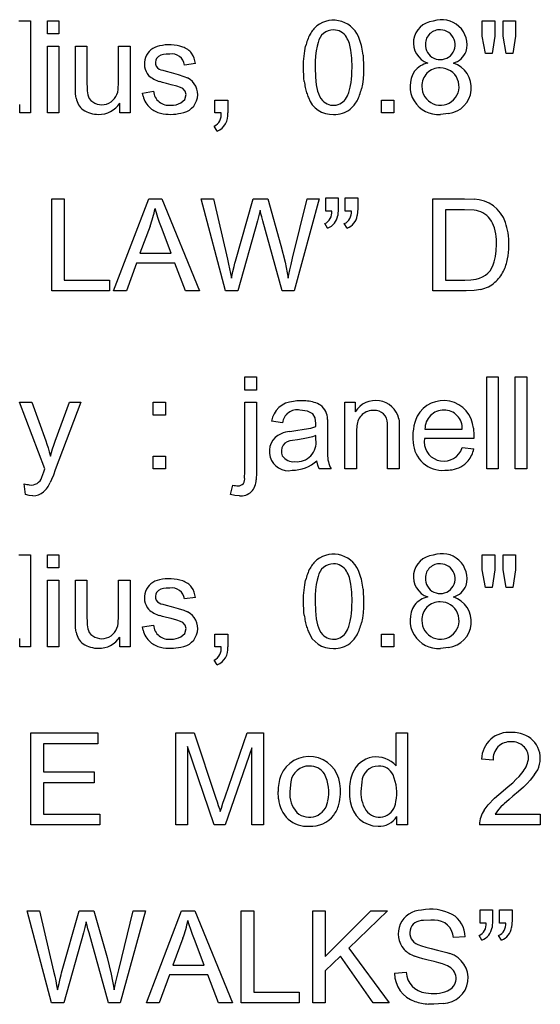
# Model space of a CAD drawing. Extents: x 0 to 105, y 0 to 85.
# Drawn here: x 5 to 9, y 0 to 9 of the extents above; entities that cross this region are included whole.
import ezdxf

# ---------------------------------------------------------------- set-up
doc = ezdxf.new("R2010")
doc.units = 0

msp = doc.modelspace()

# ---------------------------------------------------------------- linework, layer by layer
for p, q in [((4.5296, 9.1047), (4.6336, 9.1047)), ((4.6336, 9.1047), (4.6336, 8.2776)), ((4.7856, 8.9879), (4.7856, 9.1047)), ((4.7856, 9.1047), (4.8896, 9.1047)), ((4.8896, 9.1047), (4.8896, 8.9879)), ((8.6976, 8.9694), (8.6976, 9.1047)), ((8.6976, 9.1047), (8.8096, 9.1047)), ((8.8096, 9.1047), (8.8096, 8.9694)), ((8.8856, 8.9694), (8.8856, 9.1047)), ((8.8856, 9.1047), (8.9976, 9.1047)), ((8.9976, 9.1047), (8.9976, 8.9694)), ((4.8896, 8.9879), (4.7856, 8.9879)), ((8.7249, 8.8119), (8.6976, 8.9694)), ((8.8096, 8.9694), (8.785, 8.8119)), ((8.9123, 8.8119), (8.8856, 8.9694)), ((8.9976, 8.9694), (8.9713, 8.8119)), ((4.7856, 8.2776), (4.7856, 8.8768)), ((4.7856, 8.8768), (4.8896, 8.8768)), ((4.8896, 8.8768), (4.8896, 8.2776)), ((5.0376, 8.5055), (5.0376, 8.8768)), ((5.0376, 8.8768), (5.1416, 8.8768)), ((5.1416, 8.8768), (5.1416, 8.5445)), ((5.4256, 8.5557), (5.4256, 8.8768)), ((5.4256, 8.8768), (5.5296, 8.8768)), ((5.5296, 8.8768), (5.5296, 8.2776)), ((7.1004, 8.8351), (7.1087, 8.8778)), ((7.2108, 8.877), (7.2033, 8.8371)), ((7.2205, 8.9116), (7.2108, 8.877)), ((5.8874, 8.8069), (5.8531, 8.8056)), ((7.0908, 8.7389), (7.0944, 8.7888)), ((7.0944, 8.7888), (7.1004, 8.8351)), ((7.1979, 8.7919), (7.1947, 8.7414)), ((7.2033, 8.8371), (7.1979, 8.7919)), ((7.5231, 8.7704), (7.5157, 8.8407)), ((7.5256, 8.6855), (7.5231, 8.7704)), ((7.6249, 8.7964), (7.6296, 8.6855)), ((8.785, 8.8119), (8.7249, 8.8119)), ((8.9713, 8.8119), (8.9123, 8.8119)), ((6.1176, 8.7222), (6.0183, 8.7087)), ((7.0896, 8.6855), (7.0908, 8.7389)), ((7.0901, 8.6525), (7.0896, 8.6855)), ((7.1947, 8.7414), (7.1936, 8.6855)), ((7.1936, 8.6855), (7.196, 8.6007)), ((7.5251, 8.6489), (7.5256, 8.6855)), ((7.6296, 8.6855), (7.6284, 8.6322)), ((5.824, 8.6618), (5.8537, 8.6531)), ((5.8537, 8.6531), (5.8977, 8.641)), ((5.8977, 8.641), (5.9621, 8.6224)), ((5.9621, 8.6224), (6.0118, 8.6066)), ((6.0118, 8.6066), (6.0468, 8.5935)), ((7.0914, 8.6208), (7.0901, 8.6525)), ((7.0936, 8.5905), (7.0914, 8.6208)), ((7.0966, 8.5615), (7.0936, 8.5905)), ((7.196, 8.6007), (7.2034, 8.5303)), ((7.521, 8.5818), (7.5235, 8.6143)), ((7.5235, 8.6143), (7.5251, 8.6489)), ((7.6284, 8.6322), (7.6248, 8.5825)), ((5.0381, 8.4755), (5.0376, 8.5055)), ((5.1416, 8.5445), (5.1421, 8.5073)), ((5.1421, 8.5073), (5.1438, 8.477)), ((5.4214, 8.4881), (5.4256, 8.5557)), ((5.8225, 8.5515), (5.7965, 8.5594)), ((5.8569, 8.5422), (5.8225, 8.5515)), ((5.9, 8.5315), (5.8569, 8.5422)), ((5.9486, 8.5184), (5.9, 8.5315)), ((5.9832, 8.5069), (5.9486, 8.5184)), ((6.0037, 8.4971), (5.9832, 8.5069)), ((7.2034, 8.5303), (7.2157, 8.4745)), ((7.5128, 8.5231), (7.5174, 8.5514)), ((7.5174, 8.5514), (7.521, 8.5818)), ((7.6188, 8.5363), (7.6104, 8.4936)), ((7.6248, 8.5825), (7.6188, 8.5363)), ((5.0398, 8.4497), (5.0381, 8.4755)), ((5.0423, 8.4281), (5.0398, 8.4497)), ((5.0456, 8.4107), (5.0423, 8.4281)), ((5.6403, 8.4565), (5.7408, 8.4722)), ((5.6467, 8.4281), (5.6403, 8.4565)), ((6.0261, 8.4737), (6.0037, 8.4971)), ((6.022, 8.3988), (6.0336, 8.4429)), ((6.0336, 8.4429), (6.0261, 8.4737)), ((4.5376, 8.2776), (4.5366, 8.3532)), ((5.4366, 8.2776), (5.4366, 8.3656)), ((5.9873, 8.3679), (6.022, 8.3988)), ((6.292, 8.2776), (6.292, 8.3933)), ((6.292, 8.3933), (6.4096, 8.3933)), ((6.4096, 8.3933), (6.4096, 8.2776)), ((7.7896, 8.2776), (7.7896, 8.3933)), ((7.7896, 8.3933), (7.9016, 8.3933)), ((7.9016, 8.3933), (7.9016, 8.2776)), ((4.6336, 8.2776), (4.5376, 8.2776)), ((4.8896, 8.2776), (4.7856, 8.2776)), ((5.5296, 8.2776), (5.4366, 8.2776)), ((6.3496, 8.2776), (6.292, 8.2776)), ((7.9016, 8.2776), (7.7896, 8.2776)), ((8.3942, 8.2719), (8.3216, 8.2646)), ((6.3135, 8.1151), (6.2853, 8.1585)), ((4.8256, 6.6776), (4.8256, 7.5047)), ((4.8256, 7.5047), (4.9376, 7.5047)), ((4.9376, 7.5047), (4.9376, 6.7752)), ((5.381, 6.6776), (5.6975, 7.5047)), ((5.6975, 7.5047), (5.8155, 7.5047)), ((5.8155, 7.5047), (6.154, 6.6776)), ((6.3871, 6.6776), (6.1677, 7.5047)), ((6.1677, 7.5047), (6.28, 7.5047)), ((6.28, 7.5047), (6.4058, 6.9625)), ((6.478, 6.9462), (6.6354, 7.5047)), ((6.6354, 7.5047), (6.7675, 7.5047)), ((6.7675, 7.5047), (6.886, 7.0861)), ((6.9915, 6.9732), (7.1212, 7.5047)), ((7.2312, 7.5047), (7.0044, 6.6776)), ((7.1212, 7.5047), (7.2312, 7.5047)), ((7.2896, 7.3953), (7.2896, 7.5132)), ((7.2896, 7.5132), (7.4016, 7.5132)), ((7.4016, 7.5132), (7.4016, 7.4201)), ((7.4656, 7.3953), (7.4656, 7.5132)), ((7.4656, 7.5132), (7.5776, 7.5132)), ((7.5776, 7.5132), (7.5776, 7.4201)), ((8.2536, 6.6776), (8.2536, 7.5047)), ((8.2536, 7.5047), (8.5386, 7.5047)), ((8.5386, 7.5047), (8.6231, 7.5018)), ((5.7661, 7.3784), (5.754, 7.4179)), ((5.7799, 7.3369), (5.7661, 7.3784)), ((6.6872, 7.3555), (6.6743, 7.3079)), ((6.6986, 7.4049), (6.6872, 7.3555)), ((6.7019, 7.392), (6.6986, 7.4049)), ((6.7071, 7.3716), (6.7019, 7.392)), ((6.7145, 7.3435), (6.7071, 7.3716)), ((7.3441, 7.3953), (7.2896, 7.3953)), ((7.4016, 7.4201), (7.3971, 7.3548)), ((7.5201, 7.3953), (7.4656, 7.3953)), ((7.5776, 7.4201), (7.5731, 7.3548)), ((8.5388, 7.4071), (8.3656, 7.4071)), ((8.3656, 7.4071), (8.3656, 6.7752)), ((8.623, 7.4029), (8.5388, 7.4071)), ((5.7094, 7.2599), (5.6185, 7.0172)), ((5.7954, 7.293), (5.7799, 7.3369)), ((5.8126, 7.2464), (5.7954, 7.293)), ((6.6743, 7.3079), (6.4989, 6.6776)), ((6.7246, 7.3079), (6.7145, 7.3435)), ((6.8989, 6.6776), (6.7246, 7.3079)), ((7.3058, 7.2424), (7.2806, 7.2824)), ((7.4818, 7.2424), (7.4565, 7.2824)), ((5.899, 7.0172), (5.8126, 7.2464)), ((6.886, 7.0861), (6.924, 6.9353)), ((8.8233, 7.0396), (8.8256, 7.0974)), ((8.8256, 7.0974), (8.8244, 7.1387)), ((5.6185, 7.0172), (5.899, 7.0172)), ((8.8165, 6.9873), (8.8233, 7.0396)), ((5.587, 6.9281), (5.4961, 6.6776)), ((5.9328, 6.9281), (5.587, 6.9281)), ((6.0293, 6.6776), (5.9328, 6.9281)), ((6.4058, 6.9625), (6.4156, 6.919)), ((6.4156, 6.919), (6.4247, 6.8765)), ((6.4656, 6.8974), (6.4732, 6.9283)), ((6.4732, 6.9283), (6.478, 6.9462)), ((6.924, 6.9353), (6.9503, 6.7933)), ((6.9663, 6.8669), (6.9778, 6.9159)), ((6.9778, 6.9159), (6.9915, 6.9732)), ((8.805, 6.9405), (8.8165, 6.9873)), ((6.4247, 6.8765), (6.4331, 6.8347)), ((6.4331, 6.8347), (6.4408, 6.7933)), ((6.4408, 6.7933), (6.4549, 6.8526)), ((6.4549, 6.8526), (6.4656, 6.8974)), ((6.9503, 6.7933), (6.9571, 6.8261)), ((6.9571, 6.8261), (6.9663, 6.8669)), ((4.9376, 6.7752), (5.345, 6.7752)), ((5.345, 6.7752), (5.345, 6.6776)), ((8.3656, 6.7752), (8.5416, 6.7752)), ((8.5416, 6.7752), (8.5957, 6.7776)), ((8.5957, 6.7776), (8.643, 6.7845)), ((5.345, 6.6776), (4.8256, 6.6776)), ((5.4961, 6.6776), (5.381, 6.6776)), ((6.154, 6.6776), (6.0293, 6.6776)), ((6.4989, 6.6776), (6.3871, 6.6776)), ((7.0044, 6.6776), (6.8989, 6.6776)), ((8.5521, 6.6776), (8.2536, 6.6776)), ((8.6231, 6.6811), (8.5521, 6.6776)), ((8.6848, 6.6917), (8.6231, 6.6811)), ((6.5616, 5.7868), (6.5616, 5.9047)), ((6.5616, 5.9047), (6.6656, 5.9047)), ((6.6656, 5.9047), (6.6656, 5.7868)), ((8.7376, 5.0776), (8.7376, 5.9047)), ((8.7376, 5.9047), (8.8416, 5.9047)), ((8.8416, 5.9047), (8.8416, 5.0776)), ((8.9936, 5.0776), (8.9936, 5.9047)), ((8.9936, 5.9047), (9.0976, 5.9047)), ((9.0976, 5.9047), (9.0976, 5.0776)), ((6.6656, 5.7868), (6.5616, 5.7868)), ((4.7636, 5.0776), (4.5362, 5.6768)), ((4.5362, 5.6768), (4.6456, 5.6768)), ((4.6456, 5.6768), (4.7703, 5.3298)), ((4.8555, 5.3275), (4.9836, 5.6768)), ((5.0852, 5.6768), (4.8572, 5.0686)), ((4.9836, 5.6768), (5.0852, 5.6768)), ((5.7376, 5.5611), (5.7376, 5.6768)), ((5.7376, 5.6768), (5.8496, 5.6768)), ((5.8496, 5.6768), (5.8496, 5.5611)), ((6.5616, 5.0483), (6.5616, 5.6768)), ((6.5616, 5.6768), (6.6656, 5.6768)), ((6.6656, 5.6768), (6.6656, 5.046)), ((7.4616, 5.0776), (7.4616, 5.6768)), ((7.4616, 5.6768), (7.5552, 5.6768)), ((7.5552, 5.6768), (7.5552, 5.5916)), ((7.1244, 5.5974), (7.0571, 5.6063)), ((7.1728, 5.5719), (7.1244, 5.5974)), ((5.8496, 5.5611), (5.7376, 5.5611)), ((6.9009, 5.4923), (6.8016, 5.5059)), ((7.1944, 5.5373), (7.1728, 5.5719)), ((7.2016, 5.4844), (7.1944, 5.5373)), ((7.3046, 5.5228), (7.3056, 5.4641)), ((7.9473, 5.5288), (7.9486, 5.507)), ((7.9486, 5.507), (7.9493, 5.4793)), ((6.9654, 5.4154), (7.0191, 5.4229)), ((7.0191, 5.4229), (7.0945, 5.4335)), ((7.0945, 5.4335), (7.1553, 5.4452)), ((7.1553, 5.4452), (7.2016, 5.4579)), ((7.2016, 5.4764), (7.2016, 5.4844)), ((7.2016, 5.4579), (7.2016, 5.4764)), ((7.3056, 5.4641), (7.3056, 5.3287)), ((7.5656, 5.4049), (7.5656, 5.0776)), ((7.8456, 5.4421), (7.8436, 5.4877)), ((7.8456, 5.0776), (7.8456, 5.4421)), ((7.9493, 5.4793), (7.9496, 5.446)), ((7.9496, 5.446), (7.9496, 5.0776)), ((8.1816, 5.4347), (8.5176, 5.4347)), ((8.6174, 5.4429), (8.6216, 5.3784)), ((4.7703, 5.3298), (4.7811, 5.2992)), ((4.8432, 5.2925), (4.8555, 5.3275)), ((7.0339, 5.34), (6.9897, 5.3326)), ((7.0862, 5.3483), (7.0339, 5.34)), ((7.1314, 5.3574), (7.0862, 5.3483)), ((7.1698, 5.3675), (7.1314, 5.3574)), ((7.2016, 5.3784), (7.1698, 5.3675)), ((7.2016, 5.3411), (7.2016, 5.3784)), ((7.3056, 5.3287), (7.3056, 5.2746)), ((8.6216, 5.3512), (8.1776, 5.3512)), ((8.6216, 5.3784), (8.6216, 5.3711)), ((8.6216, 5.3711), (8.6216, 5.3642)), ((8.6216, 5.3642), (8.6216, 5.3576)), ((8.6216, 5.3576), (8.6216, 5.3512)), ((4.7811, 5.2992), (4.7918, 5.266)), ((4.7918, 5.266), (4.8027, 5.2301)), ((4.8027, 5.2301), (4.8138, 5.191)), ((4.8138, 5.191), (4.8223, 5.2248)), ((4.8223, 5.2248), (4.8321, 5.2584)), ((4.8321, 5.2584), (4.8432, 5.2925)), ((7.3056, 5.2746), (7.3056, 5.2353)), ((7.3056, 5.2353), (7.3056, 5.2105)), ((8.5033, 5.2379), (8.5176, 5.2705)), ((8.5176, 5.2705), (8.6225, 5.2576)), ((5.7376, 5.0776), (5.7376, 5.1933)), ((5.7376, 5.1933), (5.8496, 5.1933)), ((5.8496, 5.1933), (5.8496, 5.0776)), ((7.2178, 5.1119), (7.2101, 5.1515)), ((4.7358, 5.004), (4.7545, 5.0528)), ((4.7545, 5.0528), (4.7636, 5.0776)), ((4.8572, 5.0686), (4.8393, 5.0217)), ((5.8496, 5.0776), (5.7376, 5.0776)), ((6.5598, 5.0002), (6.5616, 5.0483)), ((6.6656, 5.046), (6.6623, 4.98)), ((7.2306, 5.0776), (7.2178, 5.1119)), ((7.3372, 5.0776), (7.2306, 5.0776)), ((7.5656, 5.0776), (7.4616, 5.0776)), ((7.9496, 5.0776), (7.8456, 5.0776)), ((8.8416, 5.0776), (8.7376, 5.0776)), ((9.0976, 5.0776), (8.9936, 5.0776)), ((4.824, 4.9837), (4.811, 4.9541)), ((4.8393, 5.0217), (4.824, 4.9837)), ((4.5892, 4.848), (4.578, 4.9433)), ((6.434, 4.8463), (6.4532, 4.9326)), ((4.6231, 4.8387), (4.5892, 4.848)), ((4.6547, 4.8355), (4.6231, 4.8387)), ((6.4723, 4.8382), (6.434, 4.8463)), ((6.5125, 4.8355), (6.4723, 4.8382)), ((4.5296, 4.3047), (4.6336, 4.3047)), ((4.6336, 4.3047), (4.6336, 3.4776)), ((4.7856, 4.1879), (4.7856, 4.3047)), ((4.7856, 4.3047), (4.8896, 4.3047)), ((4.8896, 4.3047), (4.8896, 4.1879)), ((8.6976, 4.1694), (8.6976, 4.3047)), ((8.6976, 4.3047), (8.8096, 4.3047)), ((8.8096, 4.3047), (8.8096, 4.1694)), ((8.8856, 4.1694), (8.8856, 4.3047)), ((8.8856, 4.3047), (8.9976, 4.3047)), ((8.9976, 4.3047), (8.9976, 4.1694)), ((4.8896, 4.1879), (4.7856, 4.1879)), ((8.7249, 4.0119), (8.6976, 4.1694)), ((8.8096, 4.1694), (8.785, 4.0119)), ((8.9123, 4.0119), (8.8856, 4.1694)), ((8.9976, 4.1694), (8.9713, 4.0119)), ((4.7856, 3.4776), (4.7856, 4.0768)), ((4.7856, 4.0768), (4.8896, 4.0768)), ((4.8896, 4.0768), (4.8896, 3.4776)), ((5.0376, 3.7055), (5.0376, 4.0768)), ((5.0376, 4.0768), (5.1416, 4.0768)), ((5.1416, 4.0768), (5.1416, 3.7445)), ((5.4256, 3.7557), (5.4256, 4.0768)), ((5.4256, 4.0768), (5.5296, 4.0768)), ((5.5296, 4.0768), (5.5296, 3.4776)), ((7.1004, 4.0351), (7.1087, 4.0778)), ((7.2108, 4.077), (7.2033, 4.0372)), ((7.2205, 4.1116), (7.2108, 4.077)), ((5.8874, 4.0069), (5.8531, 4.0056)), ((7.0908, 3.9389), (7.0944, 3.9888)), ((7.0944, 3.9888), (7.1004, 4.0351)), ((7.1979, 3.9919), (7.1947, 3.9414)), ((7.2033, 4.0372), (7.1979, 3.9919)), ((7.5231, 3.9704), (7.5157, 4.0407)), ((7.6249, 3.9964), (7.6296, 3.8855)), ((8.785, 4.0119), (8.7249, 4.0119)), ((8.9713, 4.0119), (8.9123, 4.0119)), ((6.1176, 3.9222), (6.0183, 3.9087)), ((7.0896, 3.8855), (7.0908, 3.9389)), ((7.1947, 3.9414), (7.1936, 3.8855)), ((7.5256, 3.8855), (7.5231, 3.9704)), ((5.824, 3.8618), (5.8537, 3.8531)), ((5.8537, 3.8531), (5.8977, 3.841)), ((5.8977, 3.841), (5.9621, 3.8224)), ((5.9621, 3.8224), (6.0118, 3.8066)), ((6.0118, 3.8066), (6.0468, 3.7935)), ((7.0901, 3.8525), (7.0896, 3.8855)), ((7.0914, 3.8208), (7.0901, 3.8525)), ((7.0936, 3.7905), (7.0914, 3.8208)), ((7.1936, 3.8855), (7.196, 3.8007)), ((7.521, 3.7818), (7.5235, 3.8143)), ((7.5235, 3.8143), (7.5251, 3.8489)), ((7.5251, 3.8489), (7.5256, 3.8855)), ((7.6284, 3.8322), (7.6248, 3.7825)), ((7.6296, 3.8855), (7.6284, 3.8322)), ((5.1416, 3.7445), (5.1421, 3.7073)), ((5.4214, 3.6881), (5.4256, 3.7557)), ((5.8225, 3.7515), (5.7965, 3.7594)), ((5.8569, 3.7422), (5.8225, 3.7515)), ((5.9, 3.7315), (5.8569, 3.7422)), ((5.9486, 3.7184), (5.9, 3.7315)), ((5.9832, 3.7069), (5.9486, 3.7184)), ((7.0966, 3.7615), (7.0936, 3.7905)), ((7.196, 3.8007), (7.2034, 3.7303)), ((7.2034, 3.7303), (7.2157, 3.6745)), ((7.5128, 3.7231), (7.5174, 3.7514)), ((7.5174, 3.7514), (7.521, 3.7818)), ((7.6188, 3.7363), (7.6104, 3.6936)), ((7.6248, 3.7825), (7.6188, 3.7363)), ((5.0381, 3.6755), (5.0376, 3.7055)), ((5.0398, 3.6497), (5.0381, 3.6755)), ((5.0423, 3.6281), (5.0398, 3.6497)), ((5.1421, 3.7073), (5.1438, 3.677)), ((5.6403, 3.6565), (5.7408, 3.6722)), ((5.6467, 3.6281), (5.6403, 3.6565)), ((6.0037, 3.6971), (5.9832, 3.7069)), ((6.0261, 3.6737), (6.0037, 3.6971)), ((6.022, 3.5988), (6.0336, 3.6429)), ((6.0336, 3.6429), (6.0261, 3.6737)), ((4.5376, 3.4776), (4.5366, 3.5532)), ((5.0456, 3.6107), (5.0423, 3.6281)), ((5.4366, 3.4776), (5.4366, 3.5656)), ((5.9873, 3.5679), (6.022, 3.5988)), ((6.292, 3.4776), (6.292, 3.5933)), ((6.292, 3.5933), (6.4096, 3.5933)), ((6.4096, 3.5933), (6.4096, 3.4776)), ((7.7896, 3.4776), (7.7896, 3.5933)), ((7.7896, 3.5933), (7.9016, 3.5933)), ((7.9016, 3.5933), (7.9016, 3.4776)), ((4.6336, 3.4776), (4.5376, 3.4776)), ((4.8896, 3.4776), (4.7856, 3.4776)), ((5.5296, 3.4776), (5.4366, 3.4776)), ((6.3496, 3.4776), (6.292, 3.4776)), ((7.9016, 3.4776), (7.7896, 3.4776)), ((8.3942, 3.4719), (8.3216, 3.4646)), ((6.3135, 3.3151), (6.2853, 3.3585)), ((4.6376, 1.8776), (4.6376, 2.7047)), ((4.6376, 2.7047), (5.2381, 2.7047)), ((5.2381, 2.7047), (5.2381, 2.6071)), ((5.9416, 1.8776), (5.9416, 2.7047)), ((5.9416, 2.7047), (6.1061, 2.7047)), ((6.1061, 2.7047), (6.3015, 2.1191)), ((6.3849, 2.1292), (6.5826, 2.7047)), ((6.5826, 2.7047), (6.7296, 2.7047)), ((6.7296, 2.7047), (6.7296, 1.8776)), ((7.9216, 2.408), (7.9216, 2.7047)), ((7.9216, 2.7047), (8.0256, 2.7047)), ((8.0256, 2.7047), (8.0256, 1.8776)), ((5.2381, 2.6071), (4.7496, 2.6071)), ((4.7496, 2.6071), (4.7496, 2.3538)), ((6.0456, 2.5817), (6.0456, 1.8776)), ((6.2855, 1.8776), (6.0456, 2.5817)), ((6.6256, 2.5699), (6.3845, 1.8776)), ((6.6256, 1.8776), (6.6256, 2.5699)), ((8.796, 2.4582), (8.6916, 2.4689)), ((4.7496, 2.3538), (5.2071, 2.3538)), ((5.2071, 2.3538), (5.2071, 2.2567)), ((9.0034, 2.2873), (9.0284, 2.3132)), ((9.0284, 2.3132), (9.0657, 2.3581)), ((9.1681, 2.3298), (9.1296, 2.2799)), ((5.2071, 2.2567), (4.7496, 2.2567)), ((4.7496, 2.2567), (4.7496, 1.9752)), ((6.9753, 2.2644), (6.9656, 2.1772)), ((7.6136, 2.2616), (7.6056, 2.1767)), ((8.884, 2.1834), (8.9314, 2.2224)), ((8.9314, 2.2224), (8.9711, 2.257)), ((8.9711, 2.257), (9.0034, 2.2873)), ((9.0667, 2.2161), (9.024, 2.1776)), ((9.1017, 2.2501), (9.0667, 2.2161)), ((9.1296, 2.2799), (9.1017, 2.2501)), ((6.3652, 2.0719), (6.3849, 2.1292)), ((6.8659, 2.1108), (6.8616, 2.1772)), ((8.8067, 2.1163), (8.884, 2.1834)), ((8.9733, 2.1343), (8.94, 2.1065)), ((9.024, 2.1776), (8.9733, 2.1343)), ((6.3015, 2.1191), (6.3128, 2.0844)), ((6.3128, 2.0844), (6.3232, 2.0525)), ((6.3232, 2.0525), (6.3326, 2.0233)), ((6.3506, 2.0277), (6.3652, 2.0719)), ((8.7157, 2.0111), (8.7508, 2.0582)), ((8.7508, 2.0582), (8.8067, 2.1163)), ((8.8645, 2.0386), (8.8446, 2.0173)), ((8.887, 2.0604), (8.8645, 2.0386)), ((8.897, 2.0696), (8.887, 2.0604)), ((8.9146, 2.0849), (8.897, 2.0696)), ((8.94, 2.1065), (8.9146, 2.0849)), ((4.7496, 1.9752), (5.2573, 1.9752)), ((5.2573, 1.9752), (5.2573, 1.8776)), ((6.3326, 2.0233), (6.341, 1.9967)), ((6.341, 1.9967), (6.3506, 2.0277)), ((7.9296, 1.8776), (7.9286, 1.9532)), ((8.8274, 1.9962), (8.8131, 1.9752)), ((8.8131, 1.9752), (9.2176, 1.9752)), ((8.8446, 2.0173), (8.8274, 1.9962)), ((9.2176, 1.9752), (9.2176, 1.8776)), ((5.2573, 1.8776), (4.6376, 1.8776)), ((6.0456, 1.8776), (5.9416, 1.8776)), ((6.3845, 1.8776), (6.2855, 1.8776)), ((6.7296, 1.8776), (6.6256, 1.8776)), ((8.0256, 1.8776), (7.9296, 1.8776)), ((9.2176, 1.8776), (8.6724, 1.8776)), ((4.8231, 0.2776), (4.6037, 1.1047)), ((4.6037, 1.1047), (4.716, 1.1047)), ((4.716, 1.1047), (4.8418, 0.5625)), ((4.914, 0.5462), (5.0714, 1.1047)), ((5.0714, 1.1047), (5.2035, 1.1047)), ((5.2035, 1.1047), (5.322, 0.6861)), ((5.4275, 0.5732), (5.5572, 1.1047)), ((5.6672, 1.1047), (5.4404, 0.2776)), ((5.5572, 1.1047), (5.6672, 1.1047)), ((5.677, 0.2776), (5.9935, 1.1047)), ((5.9935, 1.1047), (6.1115, 1.1047)), ((6.1115, 1.1047), (6.45, 0.2776)), ((6.5296, 0.2776), (6.5296, 1.1047)), ((6.5296, 1.1047), (6.6416, 1.1047)), ((6.6416, 1.1047), (6.6416, 0.3752)), ((7.1736, 0.2776), (7.1736, 1.1047)), ((7.1736, 1.1047), (7.2856, 1.1047)), ((7.2856, 1.1047), (7.2856, 0.6945)), ((7.2856, 0.6945), (7.6963, 1.1047)), ((7.8448, 1.1047), (7.4978, 0.7696)), ((7.6963, 1.1047), (7.8448, 1.1047)), ((8.6776, 0.9953), (8.6776, 1.1132)), ((8.6776, 1.1132), (8.7896, 1.1132)), ((8.7896, 1.1132), (8.7896, 1.0201)), ((8.8536, 0.9953), (8.8536, 1.1132)), ((8.8536, 1.1132), (8.9656, 1.1132)), ((8.9656, 1.1132), (8.9656, 1.0201)), ((5.1346, 1.0049), (5.1232, 0.9555)), ((5.1379, 0.992), (5.1346, 1.0049)), ((5.1431, 0.9716), (5.1379, 0.992)), ((6.0621, 0.9784), (6.05, 1.0179)), ((6.0759, 0.9369), (6.0621, 0.9784)), ((8.2357, 1.0224), (8.1682, 1.0166)), ((8.2679, 1.021), (8.2357, 1.0224)), ((8.7321, 0.9953), (8.6776, 0.9953)), ((8.7896, 1.0201), (8.7851, 0.9548)), ((8.9081, 0.9953), (8.8536, 0.9953)), ((8.9656, 1.0201), (8.9611, 0.9548)), ((5.1103, 0.9079), (4.9349, 0.2776)), ((5.1232, 0.9555), (5.1103, 0.9079)), ((5.1505, 0.9435), (5.1431, 0.9716)), ((5.1606, 0.9079), (5.1505, 0.9435)), ((5.3349, 0.2776), (5.1606, 0.9079)), ((6.0914, 0.893), (6.0759, 0.9369)), ((6.1086, 0.8464), (6.0914, 0.893)), ((6.0054, 0.8599), (5.9145, 0.6172)), ((6.195, 0.6172), (6.1086, 0.8464)), ((8.1175, 0.8021), (8.1498, 0.7901)), ((8.5421, 0.8717), (8.4371, 0.8638)), ((8.6938, 0.8424), (8.6686, 0.8824)), ((8.8698, 0.8424), (8.8445, 0.8824)), ((7.4978, 0.7696), (7.86, 0.2776)), ((8.1498, 0.7901), (8.1904, 0.7778)), ((8.1904, 0.7778), (8.2391, 0.7651)), ((8.2391, 0.7651), (8.295, 0.7515)), ((8.295, 0.7515), (8.3416, 0.7395)), ((8.3416, 0.7395), (8.3787, 0.7291)), ((8.3787, 0.7291), (8.4065, 0.7203)), ((5.322, 0.6861), (5.36, 0.5353)), ((7.421, 0.6962), (7.2856, 0.5642)), ((7.7155, 0.2776), (7.421, 0.6962)), ((8.1231, 0.6844), (8.0883, 0.6972)), ((8.1635, 0.6723), (8.1231, 0.6844)), ((8.21, 0.6607), (8.1635, 0.6723)), ((8.2632, 0.6484), (8.21, 0.6607)), ((8.3065, 0.6373), (8.2632, 0.6484)), ((8.3404, 0.6275), (8.3065, 0.6373)), ((4.8418, 0.5625), (4.8516, 0.519)), ((4.9092, 0.5283), (4.914, 0.5462)), ((5.36, 0.5353), (5.3863, 0.3933)), ((5.4138, 0.5159), (5.4275, 0.5732)), ((5.9145, 0.6172), (6.195, 0.6172)), ((7.2856, 0.5642), (7.2856, 0.2776)), ((7.9087, 0.5434), (8.012, 0.5524)), ((4.8516, 0.519), (4.8607, 0.4765)), ((4.8607, 0.4765), (4.8691, 0.4347)), ((4.8768, 0.3933), (4.8909, 0.4526)), ((4.8909, 0.4526), (4.9016, 0.4974)), ((4.9016, 0.4974), (4.9092, 0.5283)), ((5.3931, 0.4261), (5.4023, 0.4669)), ((5.4023, 0.4669), (5.4138, 0.5159)), ((5.883, 0.5281), (5.7921, 0.2776)), ((6.2288, 0.5281), (5.883, 0.5281)), ((6.3253, 0.2776), (6.2288, 0.5281)), ((4.8691, 0.4347), (4.8768, 0.3933)), ((5.3863, 0.3933), (5.3931, 0.4261)), ((6.6416, 0.3752), (7.049, 0.3752)), ((7.049, 0.3752), (7.049, 0.2776)), ((4.9349, 0.2776), (4.8231, 0.2776)), ((5.4404, 0.2776), (5.3349, 0.2776)), ((5.7921, 0.2776), (5.677, 0.2776)), ((6.45, 0.2776), (6.3253, 0.2776)), ((7.049, 0.2776), (6.5296, 0.2776)), ((7.2856, 0.2776), (7.1736, 0.2776)), ((7.86, 0.2776), (7.7155, 0.2776)), ((8.2613, 0.2646), (8.2136, 0.2662)), ((8.3459, 0.2724), (8.2613, 0.2646))]:
    msp.add_line(p, q)
for centre, radius, start, end in [((7.3769, 8.8606), 0.2602, 130.1044, 151.5122), ((7.3592, 8.8673), 0.2438, 16.5572, 127.9332), ((8.272, 8.9087), 0.1938, 94.4474, 250.3095), ((8.3354, 8.8913), 0.2247, 344.0768, 470.4281), ((7.5279, 8.7836), 0.4296, 152.0887, 167.3317), ((7.359, 8.8825), 0.1416, 90.225, 168.117), ((7.3615, 8.8911), 0.1329, 30.5759, 91.2917), ((7.2048, 8.8015), 0.3134, 7.1912, 30.116), ((8.3193, 8.8907), 0.1339, 176.7834, 449.0148), ((8.314, 8.8964), 0.1284, 86.5976, 179.2006), ((5.8187, 8.7204), 0.1611, 98.8575, 220.5558), ((5.8825, 8.5192), 0.3712, 70.9536, 103.8079), ((5.9507, 8.7112), 0.1674, 37.7109, 71.5893), ((7.1355, 8.7586), 0.4909, 4.4112, 21.2762), ((5.8266, 8.7308), 0.069, 147.4981, 267.7777), ((5.8505, 8.6974), 0.1082, 88.6253, 139.3522), ((5.9065, 8.696), 0.1125, 6.4753, 99.7674), ((5.9047, 8.6942), 0.2147, 7.5065, 33.7945), ((8.3908, 8.8918), 0.1723, 285.9379, 338.8593), ((8.2492, 8.5256), 0.2051, 101.9603, 141.6882), ((8.3135, 8.5222), 0.1601, 88.0383, 182.113), ((8.3212, 8.5146), 0.1676, 179.414, 450.7374), ((8.3645, 8.5041), 0.234, 277.2743, 431.6651), ((5.8657, 8.7999), 0.2503, 227.3903, 253.94), ((5.9692, 8.4437), 0.1687, 275.9396, 422.6153), ((8.2998, 8.5157), 0.252, 147.0628, 274.959), ((7.7925, 8.646), 0.7009, 186.9237, 191.3905), ((7.6331, 8.6137), 0.5383, 191.3759, 196.7026), ((7.0731, 8.6041), 0.4471, 342.9312, 349.5636), ((5.2038, 8.4329), 0.1598, 187.9742, 233.2822), ((5.3367, 8.4863), 0.1931, 182.7412, 204.3646), ((5.2753, 8.4976), 0.1463, 218.4659, 356.2477), ((5.8488, 8.4768), 0.2079, 193.5612, 228.8363), ((5.877, 8.4829), 0.1366, 184.4656, 277.9507), ((7.5147, 8.5781), 0.4147, 196.6891, 203.0279), ((7.3481, 8.4927), 0.2284, 199.6616, 272.8716), ((7.4342, 8.5347), 0.2266, 195.4018, 220.0495), ((7.359, 8.4808), 0.1346, 223.0483, 338.3239), ((7.2202, 8.5586), 0.2931, 334.2003, 342.9907), ((7.1922, 8.5878), 0.4287, 332.0553, 347.3108), ((5.2522, 8.4844), 0.2193, 268.2002, 327.2135), ((5.8525, 8.4903), 0.2205, 230.4073, 257.3168), ((5.9019, 8.5363), 0.1888, 268.1645, 296.8849), ((7.3423, 8.5111), 0.2601, 310.0806, 331.4784), ((5.2443, 8.5183), 0.2531, 237.4906, 270.2325), ((5.8926, 8.6612), 0.3961, 257.0927, 270.5635), ((5.8978, 8.6361), 0.3709, 269.7878, 283.8525), ((6.2319, 8.2643), 0.1185, 296.7958, 366.4522), ((6.2503, 8.2621), 0.16, 293.2438, 365.5443), ((7.3692, 8.4957), 0.2313, 267.6115, 307.4328), ((8.6181, 7.2009), 0.3009, 17.6242, 89.0449), ((4.809, 7.5991), 0.9622, 339.3558, 349.1429), ((7.2333, 7.3834), 0.1115, 295.0854, 366.1449), ((7.2588, 7.3738), 0.1396, 289.6929, 352.1842), ((7.4093, 7.3834), 0.1114, 295.0439, 366.1382), ((7.4348, 7.3738), 0.1396, 289.6929, 352.1842), ((8.609, 7.206), 0.1974, 37.0304, 85.9374), ((8.5538, 7.1692), 0.2637, 16.6998, 36.1757), ((8.4427, 7.1216), 0.4926, 9.2666, 20.2438), ((8.3578, 7.1141), 0.4673, 3.0107, 16.2632), ((8.2677, 7.093), 0.6699, 349.0233, 369.2738), ((8.6092, 6.9818), 0.2001, 279.7175, 348.108), ((8.4911, 7.0529), 0.443, 333.5205, 348.613), ((8.596, 6.9979), 0.3246, 311.5924, 333.9539), ((8.6197, 6.98), 0.2955, 282.7275, 310.4629), ((7.0123, 5.4716), 0.2135, 93.7222, 170.7735), ((7.0754, 5.1587), 0.5316, 84.6548, 98.3221), ((7.1063, 5.428), 0.2606, 58.2837, 85.8847), ((7.738, 5.4773), 0.2156, 13.8346, 147.9776), ((8.3488, 5.4225), 0.2694, 4.3444, 151.5028), ((7.0329, 5.4755), 0.1331, 79.4925, 172.7365), ((7.1534, 5.5281), 0.1513, 357.9948, 413.5529), ((7.712, 5.4605), 0.1422, 85.7498, 178.1143), ((7.7307, 5.4897), 0.1129, 358.9703, 454.1437), ((8.3516, 5.4369), 0.17, 89.614, 180.7199), ((8.353, 5.4421), 0.1647, 357.4242, 450.1109), ((8.4958, 5.3731), 0.4231, 155.1288, 187.7673), ((7.0083, 5.1163), 0.3021, 98.149, 113.3699), ((7.951, 5.4073), 0.3854, 171.3645, 180.3661), ((6.954, 5.2342), 0.1724, 112.3515, 281.3393), ((6.9861, 5.2364), 0.0963, 87.8987, 204.5545), ((7.0306, 5.3155), 0.1729, 263.7048, 368.5317), ((8.3396, 5.3276), 0.2632, 182.5579, 274.2491), ((8.35, 5.3222), 0.1749, 170.4385, 331.1915), ((8.3498, 5.3244), 0.2808, 321.7909, 346.2431), ((6.9962, 5.2581), 0.1155, 212.2907, 277.666), ((6.9851, 5.4016), 0.3364, 270.481, 311.9951), ((7.5787, 5.2053), 0.2732, 178.8989, 207.8643), ((8.3937, 5.2991), 0.2308, 277.8702, 319.9768), ((8.3611, 5.4536), 0.3884, 269.7088, 279.5209), ((4.6431, 5.029), 0.096, 257.7199, 344.8646), ((6.5002, 4.986), 0.0613, 269.9015, 373.3741), ((6.5244, 4.9731), 0.1381, 265.0321, 362.859), ((4.6634, 5.2914), 0.3584, 256.2133, 263.4903), ((4.6571, 4.9806), 0.1451, 269.0738, 310.622), ((4.579, 5.0561), 0.2534, 312.9069, 336.2691), ((6.5164, 5.1652), 0.241, 254.8043, 266.1224), ((7.3769, 4.0606), 0.2602, 130.1044, 151.5122), ((7.3592, 4.0673), 0.2438, 16.5572, 127.9332), ((8.272, 4.1087), 0.1938, 94.4474, 250.3095), ((8.3354, 4.0913), 0.2247, 344.0768, 470.4281), ((7.5279, 3.9836), 0.4296, 152.0887, 167.3317), ((7.359, 4.0825), 0.1416, 90.225, 168.117), ((7.3615, 4.0911), 0.1329, 30.5759, 91.2917), ((8.3193, 4.0907), 0.1339, 176.7834, 449.0148), ((8.314, 4.0964), 0.1284, 86.5976, 179.2006), ((5.8187, 3.9204), 0.1611, 98.8575, 220.5558), ((5.8825, 3.7192), 0.3712, 70.9536, 103.8079), ((7.2048, 4.0015), 0.3134, 7.1912, 30.116), ((7.1355, 3.9586), 0.4909, 4.4112, 21.2762), ((5.8505, 3.8974), 0.1082, 88.6253, 139.3522), ((5.9065, 3.896), 0.1125, 6.4753, 99.7674), ((5.9507, 3.9112), 0.1674, 37.7109, 71.5893), ((5.9047, 3.8942), 0.2147, 7.5065, 33.7945), ((8.3908, 4.0918), 0.1723, 285.9379, 338.8593), ((5.8266, 3.9308), 0.069, 147.4981, 267.7777), ((8.2492, 3.7256), 0.2051, 101.9603, 141.6882), ((8.3645, 3.7041), 0.234, 277.2743, 431.6651), ((5.8657, 3.9999), 0.2503, 227.3903, 253.94), ((8.2998, 3.7157), 0.252, 147.0628, 274.959), ((8.3135, 3.7222), 0.1601, 88.0383, 182.113), ((8.3212, 3.7146), 0.1676, 179.414, 450.7374), ((5.9692, 3.6437), 0.1687, 275.9396, 422.6153), ((7.7925, 3.846), 0.7009, 186.9237, 191.3905), ((7.0731, 3.8041), 0.4471, 342.9312, 349.5636), ((5.3367, 3.6863), 0.1931, 182.7412, 204.3646), ((5.2753, 3.6976), 0.1463, 218.4659, 356.2477), ((5.877, 3.6829), 0.1366, 184.4656, 277.9507), ((7.6331, 3.8137), 0.5383, 191.3759, 196.7026), ((7.5147, 3.7781), 0.4147, 196.6891, 203.0279), ((7.4342, 3.7347), 0.2266, 195.4018, 220.0495), ((7.359, 3.6808), 0.1346, 223.0483, 338.3239), ((7.2202, 3.7586), 0.2931, 334.2003, 342.9907), ((7.1922, 3.7878), 0.4287, 332.0553, 347.3108), ((5.2038, 3.6329), 0.1598, 187.9742, 233.2822), ((5.2522, 3.6844), 0.2193, 268.2002, 327.2135), ((5.8488, 3.6768), 0.2079, 193.5612, 228.8363), ((5.9019, 3.7363), 0.1888, 268.1645, 296.8849), ((7.3481, 3.6927), 0.2284, 199.6616, 272.8716), ((7.3423, 3.7111), 0.2601, 310.0806, 331.4784), ((5.2443, 3.7183), 0.2531, 237.4906, 270.2325), ((5.8525, 3.6903), 0.2205, 230.4073, 257.3168), ((5.8926, 3.8612), 0.3961, 257.0927, 270.5635), ((5.8978, 3.8361), 0.3709, 269.7878, 283.8525), ((6.2319, 3.4643), 0.1185, 296.7958, 366.4522), ((6.2503, 3.4621), 0.16, 293.2438, 365.5443), ((7.3692, 3.6957), 0.2313, 267.6115, 307.4328), ((8.9356, 2.4653), 0.2441, 84.2388, 179.1391), ((8.9658, 2.4076), 0.3006, 65.8119, 91.084), ((8.9896, 2.4745), 0.2298, 320.9483, 424.3817), ((8.9473, 2.4724), 0.152, 85.9977, 185.3786), ((8.9678, 2.4786), 0.1458, 0.8542, 93.8858), ((7.141, 2.2132), 0.2784, 7.4151, 157.049), ((7.7458, 2.2573), 0.2315, 40.6018, 158.1444), ((8.8872, 2.4986), 0.2271, 321.8057, 355.4952), ((7.1369, 2.2434), 0.163, 88.2473, 172.6083), ((7.1486, 2.254), 0.1524, 32.1636, 92.5109), ((7.7626, 2.2573), 0.149, 89.4011, 178.3554), ((7.7684, 2.2659), 0.1405, 25.6631, 91.7438), ((7.2897, 2.183), 0.4281, 161.0857, 180.7738), ((6.9714, 2.1735), 0.3462, 346.4401, 387.839), ((7.8388, 2.2117), 0.3348, 156.8186, 170.4157), ((7.536, 2.1685), 0.3923, 347.9742, 383.7824), ((6.9258, 2.182), 0.4958, 345.8088, 367.7812), ((8.0233, 2.1817), 0.5217, 170.5353, 190.2804), ((7.2262, 2.1613), 0.2611, 176.5108, 221.4755), ((7.8848, 2.1638), 0.2795, 177.3586, 218.288), ((7.1245, 2.1235), 0.2589, 182.8083, 273.8547), ((7.1418, 2.1138), 0.1676, 228.4487, 352.614), ((7.132, 2.1329), 0.2839, 323.8708, 345.2221), ((7.7627, 2.1199), 0.2547, 187.065, 269.4743), ((7.7707, 2.0966), 0.1494, 225.1949, 356.2382), ((7.1551, 2.1263), 0.2615, 267.1042, 322.0438), ((7.7699, 2.0516), 0.1867, 267.0707, 328.2022), ((8.8981, 1.8782), 0.2257, 143.923, 180.1572), ((8.155, 0.8981), 0.2135, 91.1487, 220.9097), ((8.2337, 0.7034), 0.4165, 62.4281, 101.4943), ((8.316, 0.8753), 0.2261, 359.104, 420.7585), ((5.105, 1.1991), 0.9622, 339.3558, 349.1429), ((8.1564, 0.9061), 0.1111, 83.9132, 249.5242), ((8.273, 0.8567), 0.1643, 2.4758, 91.776), ((8.6213, 0.9834), 0.1115, 295.0854, 366.1449), ((8.7973, 0.9834), 0.1114, 295.0439, 366.1382), ((8.6468, 0.9738), 0.1396, 289.6929, 352.1842), ((8.8228, 0.9738), 0.1396, 289.6929, 352.1842), ((8.1947, 0.9662), 0.2892, 225.9595, 248.4108), ((8.3405, 0.5012), 0.2289, 271.372, 433.2331), ((8.2583, 0.3532), 0.2864, 60.4287, 73.346), ((8.1736, 0.5419), 0.2649, 179.6804, 251.7864), ((8.2087, 0.564), 0.197, 183.4005, 264.1749), ((8.3427, 0.4977), 0.119, 290.2874, 421.4035), ((8.2576, 0.6862), 0.3256, 257.7676, 292.8191), ((8.2426, 0.7399), 0.4746, 251.3487, 266.5016)]:
    msp.add_arc(centre, radius, start, end)

doc.saveas('drawing.dxf')
